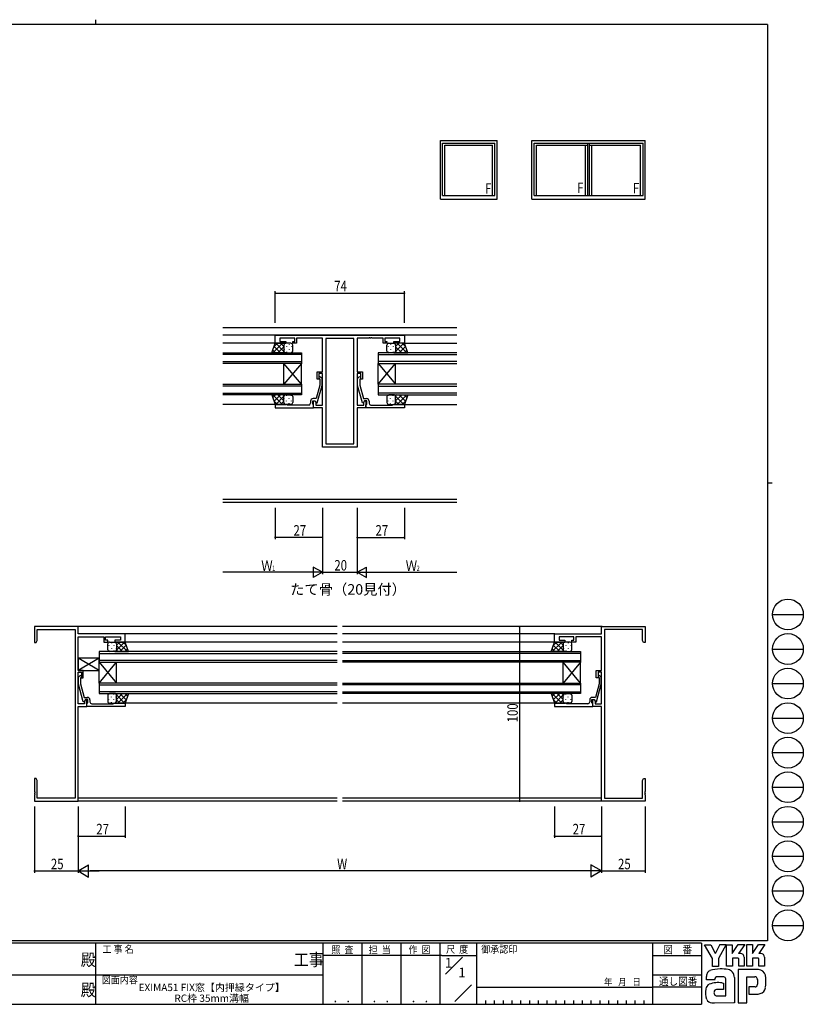
# Model space of a CAD drawing. Extents: x 0 to 793, y 0 to 564.
# Drawn here: x 344 to 793, y 0 to 564 of the extents above; entities that cross this region are included whole.
import ezdxf
from ezdxf.enums import TextEntityAlignment as Align

# ---------------------------------------------------------------- set-up
doc = ezdxf.new("R2010")
doc.units = 0
for name, color, linetype in [('USER1', 3, 'CONTINUOUS'), ('YKK_11', 7, 'CONTINUOUS'), ('YKK_12', 2, 'CONTINUOUS'), ('YKK_13', 4, 'CONTINUOUS'), ('YKK_A1', 4, 'CONTINUOUS'), ('YKK_D', 6, 'CONTINUOUS'), ('YKK_ZWAK', 7, 'CONTINUOUS')]:
    doc.layers.add(name, color=color, linetype=linetype)
doc.styles.get("Standard").update_dxf_attribs({"font": 'ROMANS.SHX', "bigfont": 'EXTFONT.SHX'})
doc.styles.add('YKK_OSSTYLE1', font='romans.shx', dxfattribs={"width": 0.9, "bigfont": 'EXTFONT.SHX'})

# ---------------------------------------------------------------- blocks, each defined once
blk = doc.blocks.new('A201')
at = {"layer": 'YKK_ZWAK', "color": 8, "linetype": 'Continuous'}
for p, q in [((296.01, 412), (296.01, 410)), ((573.13, 168.56), (585.73, 168.56)), ((573.13, 154.42), (585.73, 154.42)), ((573.13, 140.28), (585.73, 140.28)), ((573.13, 126.14), (585.73, 126.14)), ((573.13, 112), (585.73, 112)), ((573.13, 97.86), (585.73, 97.86)), ((573.13, 83.72), (585.73, 83.72)), ((573.13, 69.58), (585.73, 69.58)), ((573.13, 55.44), (585.73, 55.44)), ((573.13, 41.3), (585.73, 41.3))]:
    blk.add_line(p, q, dxfattribs=at)
at = {"layer": 'YKK_ZWAK', "color": 254, "linetype": 'Continuous'}
for p, q in [((571, 410), (21, 410)), ((571, 410), (571, 35)), ((571, 222.5), (573, 222.5)), ((571, 35), (21, 35)), ((544, 34), (21, 34)), ((296, 34), (296, 9)), ((389, 34), (389, 9)), ((437, 34), (437, 9)), ((452, 34), (452, 9)), ((524, 34), (524, 9)), ((544, 34), (544, 9)), ((548.59, 27.71), (545.31, 33.35)), ((545.31, 33.35), (547.82, 33.35)), ((547.82, 33.35), (549.62, 29.99)), ((551.6, 33.43), (549.77, 29.88)), ((554.19, 33.43), (550.95, 27.7)), ((551.6, 33.43), (554.19, 33.43)), ((554.33, 24.55), (554.33, 33.41)), ((554.33, 33.41), (556.63, 33.41)), ((556.63, 29.77), (559.04, 33.45)), ((556.63, 33.41), (556.63, 29.77)), ((559.04, 33.45), (561.77, 33.45)), ((561.77, 33.45), (559.24, 29.78)), ((562.55, 24.63), (562.55, 33.49)), ((562.55, 33.49), (564.89, 33.49)), ((564.89, 29.78), (567.34, 33.49)), ((564.89, 33.49), (564.89, 29.78)), ((567.34, 33.49), (570.04, 33.49)), ((569.77, 33.02), (567.54, 29.84)), ((570.04, 33.49), (569.77, 33.02)), ((549.62, 29.99), (549.77, 29.88)), ((559.99, 29.78), (559.24, 29.78)), ((561.53, 28.24), (561.53, 24.61)), ((568.29, 29.84), (567.54, 29.84)), ((569.83, 28.24), (569.83, 24.65)), ((548.59, 24.53), (548.59, 27.71)), ((550.95, 24.53), (548.59, 24.53)), ((550.95, 27.7), (550.95, 24.53)), ((556.7, 24.55), (554.33, 24.55)), ((558.98, 27.87), (556.7, 27.87)), ((556.7, 27.87), (556.7, 24.55)), ((559.29, 27.75), (558.98, 27.87)), ((559.29, 24.61), (559.29, 27.75)), ((561.53, 24.61), (559.29, 24.61)), ((564.99, 24.63), (562.55, 24.63)), ((567.26, 27.89), (564.99, 27.89)), ((564.99, 27.89), (564.99, 24.63)), ((567.57, 27.77), (567.26, 27.89)), ((567.57, 24.65), (567.57, 27.77)), ((567.57, 24.68), (567.61, 24.65)), ((569.83, 24.65), (567.57, 24.65)), ((524, 21), (544, 21)), ((546.08, 18.95), (546.08, 20.33)), ((553.25, 20.28), (550.61, 20.23)), ((559.02, 23.22), (559.02, 9.57)), ((567.3, 23.22), (559.02, 23.22)), ((562.61, 9.57), (562.61, 20.24)), ((562.61, 20.24), (565.93, 20.24)), ((549.41, 18.95), (546.08, 18.95)), ((552.55, 17.73), (553.05, 17.62)), ((553.05, 17.62), (553.05, 15.05)), ((554.02, 12.52), (554.02, 19.47)), ((557.51, 20.01), (557.51, 9.59)), ((566.01, 16.15), (563.48, 16.15)), ((563.48, 16.15), (563.48, 13.2)), ((566.98, 19.17), (566.99, 17.29)), ((452, 16), (524, 16)), ((550, 12.52), (554.02, 12.52)), ((553.05, 15.05), (550.2, 15.05)), ((553.71, 12.52), (553.96, 12.52)), ((554.02, 12.52), (554.02, 12.52)), ((563.48, 13.2), (567.28, 13.2)), ((567.28, 13.2), (568.06, 13.37)), ((21, 9), (544, 9)), ((549.41, 9.53), (548.34, 9.53)), ((557.28, 9.55), (549.41, 9.53)), ((557.51, 9.59), (557.28, 9.55)), ((559.02, 9.57), (562.05, 9.57)), ((562.05, 9.57), (562.61, 9.57))]:
    blk.add_line(p, q, dxfattribs=at)
at = {"layer": 'YKK_ZWAK', "color": 131, "linetype": 'Continuous'}
for p, q in [((405, 34), (405, 9)), ((421, 34), (421, 9)), ((437.7, 29), (389, 29)), ((437.7, 29), (452, 29)), ((439.26, 21.33), (446.19, 28.25)), ((524, 29), (544, 29)), ((205, 21), (297, 21)), ((297, 21), (389, 21)), ((443.05, 10.18), (449.85, 16.98)), ((544, 16), (524, 16)), ((455.6, 10.5), (455.6, 9)), ((459.2, 10.5), (459.2, 9)), ((462.8, 10.5), (462.8, 9)), ((466.4, 10.5), (466.4, 9)), ((470, 10.5), (470, 9)), ((473.6, 10.5), (473.6, 9)), ((477.2, 10.5), (477.2, 9)), ((480.8, 10.5), (480.8, 9)), ((484.4, 10.5), (484.4, 9)), ((488, 10.5), (488, 9)), ((491.6, 10.5), (491.6, 9)), ((495.2, 10.5), (495.2, 9)), ((498.8, 10.5), (498.8, 9)), ((502.4, 10.5), (502.4, 9)), ((506, 10.5), (506, 9)), ((509.6, 10.5), (509.6, 9)), ((513.2, 10.5), (513.2, 9)), ((516.8, 10.5), (516.8, 9)), ((520.4, 10.5), (520.4, 9))]:
    blk.add_line(p, q, dxfattribs=at)
at = {"layer": 'YKK_ZWAK', "color": 8, "linetype": 'Continuous'}
for centre in [(579.43, 168.56), (579.43, 154.42), (579.43, 140.28), (579.43, 126.14), (579.43, 112), (579.43, 97.86), (579.43, 83.72), (579.43, 69.58), (579.43, 55.44), (579.43, 41.3)]:
    blk.add_circle(centre, 6.3, dxfattribs=at)
at = {"layer": 'YKK_ZWAK', "color": 254, "linetype": 'Continuous'}
for centre, radius, start, end in [((559.99, 28.24), 1.54, 0.0017, 89.996), ((568.29, 28.29), 1.54, 0.0017, 89.996), ((549.69, 20.31), 3.6, 158.4108, 179.7178), ((548, 21.1), 1.75, 109.0213, 161.5126), ((551.66, 10.86), 12.63, 89.8916, 109.3085), ((550.51, 19.02), 1.21, 85.5055, 126.7804), ((552.03, 8.67), 14.82, 78.7801, 91.4694), ((552.9, 19.18), 1.16, 14.7552, 72.4499), ((554.38, 20.07), 3.18, 40.6642, 80.3169), ((554.22, 20.08), 3.29, 358.7806, 38.7656), ((566.05, 19.37), 0.878, 16.4312, 96.9166), ((567.19, 20.11), 3.1, 14.4457, 87.0875), ((555.55, 18.15), 14.9, 350.9903, 10.6762), ((548.59, 14.77), 2.79, 121.8271, 169.0847), ((550.8, 8.39), 9.51, 79.381, 112.0583), ((550.91, 18.99), 1.51, 138.4638, 181.7136), ((566.01, 17.08), 0.933, 269.9547, 342.9014), ((564.38, 18.85), 2.62, 4.9342, 17.0355), ((564.36, 17.54), 2.64, 343.6902, 354.7536), ((553.61, 13.72), 7.92, 168.7637, 199.8008), ((550.84, 13.77), 1.69, 171.082, 216.7192), ((550.21, 14.01), 1.03, 90.3395, 178.0364), ((550.18, 13.6), 1.09, 230.9728, 260.7549), ((567.24, 16.32), 3.07, 285.4429, 349.9045), ((548.6, 12.25), 2.73, 207.3144, 263.5946)]:
    blk.add_arc(centre, radius, start, end, dxfattribs=at)
at = {"layer": 'YKK_ZWAK', "color": 131, "linetype": 'Continuous', "style": 'YKK_OSSTYLE1', "width": 0.9}
for s, height, p in [('工 事 名', 3, (298.87, 30.05)), ('照  査', 3, (392.56, 29.87)), ('担  当', 3, (407.82, 29.87)), ('作  図', 3, (424.09, 29.88)), ('尺  度', 3, (439.51, 30.04)), ('御承認印', 3, (453.91, 30.05)), ('図\u3000番', 3.2, (528.43, 29.81)), ('図面内容', 3, (298.58, 17.47)), ('通し図番', 3.2, (526.63, 16.8)), ('年   月   日', 2.828, (504.13, 16.74)), (' ． ．', 3.5, (392.18, 9.75)), (' ． ．', 3.5, (408.18, 9.75)), (' ． ．', 3.5, (424.18, 9.75))]:
    blk.add_text(s, height=height, dxfattribs=at).set_placement(p)
at = {"layer": 'YKK_ZWAK', "color": 254, "linetype": 'Continuous', "style": 'YKK_OSSTYLE1', "width": 0.9}
for s, p in [('殿', (289.94, 24.75)), ('工事', (377.17, 24.75)), ('殿', (289.94, 12.37))]:
    blk.add_text(s, height=5, dxfattribs=at).set_placement(p)

msp = doc.modelspace()

# ---------------------------------------------------------------- linework, layer by layer
at = {"layer": 'YKK_11', "color": 0, "linetype": 'ByBlock', "lineweight": -2}
for p, q in [((490.8, 383.37), (564.8, 383.37)), ((490.8, 378.77), (490.8, 383.37)), ((496.8, 378.77), (490.8, 378.77)), ((493.5, 381.74), (493.5, 379.77)), ((502, 381.74), (493.5, 381.74)), ((493.5, 379.77), (496.8, 379.77)), ((496.8, 379.77), (496.8, 378.77)), ((500.8, 379.77), (502, 379.77)), ((500.8, 378.77), (500.8, 379.77)), ((503, 378.77), (500.8, 378.77)), ((502, 379.77), (502, 381.74)), ((517.8, 381.74), (503, 381.74)), ((503, 381.74), (503, 378.77)), ((517.8, 362.47), (517.8, 381.74)), ((519.73, 381.44), (519.73, 321.2)), ((519.73, 381.44), (519.73, 321.2)), ((535.87, 381.44), (519.73, 381.44)), ((535.87, 321.2), (535.87, 381.44)), ((537.8, 381.74), (537.8, 362.47)), ((544.34, 381.74), (537.8, 381.74)), ((544.53, 381.86), (544.34, 381.74)), ((545.07, 381.86), (544.53, 381.86)), ((545.26, 381.74), (545.07, 381.86)), ((545.34, 381.74), (545.26, 381.74)), ((545.53, 381.86), (545.34, 381.74)), ((546.07, 381.86), (545.53, 381.86)), ((546.26, 381.74), (546.07, 381.86)), ((552.6, 381.74), (546.26, 381.74)), ((552.6, 378.77), (552.6, 381.74)), ((554.8, 378.77), (552.6, 378.77)), ((553.6, 381.74), (553.6, 379.77)), ((562.1, 381.74), (553.6, 381.74)), ((553.6, 379.77), (554.8, 379.77)), ((554.8, 379.77), (554.8, 378.77)), ((558.8, 379.77), (562.1, 379.77)), ((558.8, 378.77), (558.8, 379.77)), ((564.8, 378.77), (558.8, 378.77)), ((562.1, 379.77), (562.1, 381.74)), ((564.8, 383.37), (564.8, 378.77)), ((514.8, 358.27), (514.8, 362.47)), ((514.8, 362.47), (517.8, 362.47)), ((515.8, 361.47), (515.8, 358.27)), ((517.8, 361.47), (515.8, 361.47)), ((517.8, 343.4), (517.8, 361.47)), ((537.8, 362.47), (540.8, 362.47)), ((537.8, 361.47), (537.8, 343.4)), ((539.8, 361.47), (537.8, 361.47)), ((539.8, 358.27), (539.8, 361.47)), ((540.8, 362.47), (540.8, 358.27)), ((515.8, 358.27), (514.8, 358.27)), ((515.98, 358.55), (516.4, 358.12)), ((516.4, 358.12), (516.4, 354.83)), ((517.6, 358.62), (516.82, 359.39)), ((517.6, 354.67), (517.6, 358.62)), ((538, 358.62), (538.78, 359.39)), ((538, 354.67), (538, 358.62)), ((539.62, 358.55), (539.2, 358.12)), ((539.2, 358.12), (539.2, 354.83)), ((540.8, 358.27), (539.8, 358.27)), ((516.4, 354.83), (514.32, 347.07)), ((514.89, 344.57), (517.6, 354.67)), ((540.71, 344.57), (538, 354.67)), ((539.2, 354.83), (541.28, 347.07)), ((511, 345.57), (511, 344.4)), ((512.3, 343.97), (512.3, 345.77)), ((512.3, 345.77), (513.6, 345.77)), ((514.32, 347.07), (512.5, 347.07)), ((512.8, 345.77), (513.6, 345.77)), ((512.8, 341.77), (512.8, 345.77)), ((513.6, 345.77), (514.29, 344.57)), ((513.6, 345.77), (514.1, 344.9)), ((514.1, 344.9), (514.1, 343.4)), ((514.29, 344.57), (514.89, 344.57)), ((541.31, 344.57), (540.71, 344.57)), ((541.28, 347.07), (543.1, 347.07)), ((542, 345.77), (541.31, 344.57)), ((541.5, 344.9), (542, 345.77)), ((541.5, 343.4), (541.5, 344.9)), ((543.3, 345.77), (542, 345.77)), ((542, 345.77), (542.8, 345.77)), ((542.8, 345.77), (542.8, 341.77)), ((543.3, 343.97), (543.3, 345.77)), ((544.6, 345.57), (544.6, 344.4)), ((496.8, 343.77), (490.8, 343.77)), ((490.8, 343.77), (490.8, 341.77)), ((490.8, 341.77), (512.8, 341.77)), ((497.82, 343.4), (496.8, 343.77)), ((506.84, 343.4), (497.82, 343.4)), ((507.03, 343.28), (506.84, 343.4)), ((507.57, 343.28), (507.03, 343.28)), ((507.76, 343.4), (507.57, 343.28)), ((507.84, 343.4), (507.76, 343.4)), ((508.03, 343.28), (507.84, 343.4)), ((508.57, 343.28), (508.03, 343.28)), ((508.76, 343.4), (508.57, 343.28)), ((510, 343.4), (508.76, 343.4)), ((512.5, 343.77), (512.3, 343.97)), ((512.8, 343.47), (512.5, 343.77)), ((512.8, 341.77), (512.8, 343.47)), ((517.8, 341.77), (512.8, 341.77)), ((514.1, 343.4), (517.8, 343.4)), ((517.8, 319.27), (517.8, 341.77)), ((537.8, 343.4), (541.5, 343.4)), ((537.8, 341.77), (537.8, 319.27)), ((542.8, 341.77), (537.8, 341.77)), ((542.8, 343.47), (543.1, 343.77)), ((542.8, 341.77), (542.8, 343.47)), ((564.8, 341.77), (542.8, 341.77)), ((543.1, 343.77), (543.3, 343.97)), ((545.6, 343.4), (546.84, 343.4)), ((546.84, 343.4), (547.03, 343.28)), ((547.03, 343.28), (547.57, 343.28)), ((547.57, 343.28), (547.76, 343.4)), ((547.76, 343.4), (547.84, 343.4)), ((547.84, 343.4), (548.03, 343.28)), ((548.03, 343.28), (548.57, 343.28)), ((548.57, 343.28), (548.76, 343.4)), ((548.76, 343.4), (557.78, 343.4)), ((557.78, 343.4), (558.8, 343.77)), ((558.8, 343.77), (564.8, 343.77)), ((564.8, 343.77), (564.8, 341.77)), ((537.8, 319.27), (517.8, 319.27)), ((519.73, 321.2), (535.87, 321.2)), ((377.8, 216.4), (352.8, 216.4)), ((352.8, 216.4), (352.8, 207.4)), ((354.43, 214.77), (376.17, 214.77)), ((354.43, 208.49), (354.43, 214.77)), ((376.17, 214.77), (376.17, 118.03)), ((377.8, 212.2), (377.8, 216.4)), ((677.8, 212.2), (677.8, 216.4)), ((677.8, 216.4), (702.8, 216.4)), ((679.43, 214.77), (679.43, 118.03)), ((701.17, 214.77), (679.43, 214.77)), ((701.17, 208.49), (701.17, 214.77)), ((702.8, 216.4), (702.8, 207.4)), ((404.8, 212.2), (377.8, 212.2)), ((377.8, 191.3), (377.8, 210.57)), ((377.8, 210.57), (392.6, 210.57)), ((392.6, 210.57), (392.6, 207.6)), ((393.6, 210.57), (402.1, 210.57)), ((393.6, 208.6), (393.6, 210.57)), ((402.1, 210.57), (402.1, 208.6)), ((404.8, 207.6), (404.8, 212.2)), ((650.8, 212.2), (677.8, 212.2)), ((650.8, 207.6), (650.8, 212.2)), ((662, 210.57), (653.5, 210.57)), ((653.5, 210.57), (653.5, 208.6)), ((662, 208.6), (662, 210.57)), ((677.8, 210.57), (663, 210.57)), ((663, 210.57), (663, 207.6)), ((677.8, 191.3), (677.8, 210.57)), ((352.8, 207.4), (353.8, 207.4)), ((353.8, 207.4), (354.43, 208.49)), ((392.6, 207.6), (394.8, 207.6)), ((394.8, 208.6), (393.6, 208.6)), ((394.8, 207.6), (394.8, 208.6)), ((398.8, 208.6), (398.8, 207.6)), ((402.1, 208.6), (398.8, 208.6)), ((398.8, 207.6), (404.8, 207.6)), ((656.8, 207.6), (650.8, 207.6)), ((653.5, 208.6), (656.8, 208.6)), ((656.8, 208.6), (656.8, 207.6)), ((660.8, 207.6), (660.8, 208.6)), ((660.8, 208.6), (662, 208.6)), ((663, 207.6), (660.8, 207.6)), ((701.8, 207.4), (701.17, 208.49)), ((702.8, 207.4), (701.8, 207.4)), ((380.8, 191.3), (377.8, 191.3)), ((377.8, 172.23), (377.8, 190.3)), ((377.8, 190.3), (379.8, 190.3)), ((378, 187.45), (378.78, 188.22)), ((378, 183.5), (378, 187.45)), ((379.62, 187.38), (379.2, 186.95)), ((379.2, 186.95), (379.2, 183.66)), ((379.8, 190.3), (379.8, 187.1)), ((379.8, 187.1), (380.8, 187.1)), ((380.8, 187.1), (380.8, 191.3)), ((674.8, 187.1), (674.8, 191.3)), ((674.8, 191.3), (677.8, 191.3)), ((675.8, 187.1), (674.8, 187.1)), ((675.8, 190.3), (675.8, 187.1)), ((677.8, 190.3), (675.8, 190.3)), ((675.98, 187.38), (676.4, 186.95)), ((676.4, 186.95), (676.4, 183.66)), ((677.6, 187.45), (676.82, 188.22)), ((677.6, 183.5), (677.6, 187.45)), ((677.8, 172.23), (677.8, 190.3)), ((380.71, 173.4), (378, 183.5)), ((379.2, 183.66), (381.28, 175.9)), ((676.4, 183.66), (674.32, 175.9)), ((674.89, 173.4), (677.6, 183.5)), ((381.28, 175.9), (383.1, 175.9)), ((674.32, 175.9), (672.5, 175.9)), ((381.5, 172.23), (377.8, 172.23)), ((377.8, 116.4), (377.8, 170.6)), ((377.8, 170.6), (382.8, 170.6)), ((381.31, 173.4), (380.71, 173.4)), ((382, 174.6), (381.31, 173.4)), ((382, 174.6), (381.5, 173.73)), ((381.5, 173.73), (381.5, 172.23)), ((383.3, 174.6), (382, 174.6)), ((382.8, 174.6), (382, 174.6)), ((382.8, 170.6), (382.8, 174.6)), ((382.8, 172.3), (383.1, 172.6)), ((382.8, 170.6), (382.8, 172.3)), ((404.8, 170.6), (382.8, 170.6)), ((383.1, 172.6), (383.3, 172.8)), ((383.3, 172.8), (383.3, 174.6)), ((384.6, 174.4), (384.6, 173.23)), ((385.6, 172.23), (386.84, 172.23)), ((386.84, 172.23), (387.03, 172.11)), ((387.03, 172.11), (387.57, 172.11)), ((387.57, 172.11), (387.76, 172.23)), ((387.76, 172.23), (387.84, 172.23)), ((387.84, 172.23), (388.03, 172.11)), ((388.03, 172.11), (388.57, 172.11)), ((388.57, 172.11), (388.76, 172.23)), ((388.76, 172.23), (397.78, 172.23)), ((397.78, 172.23), (398.8, 172.6)), ((398.8, 172.6), (404.8, 172.6)), ((404.8, 172.6), (404.8, 170.6)), ((650.8, 172.6), (650.8, 170.6)), ((656.8, 172.6), (650.8, 172.6)), ((650.8, 170.6), (672.8, 170.6)), ((657.82, 172.23), (656.8, 172.6)), ((666.84, 172.23), (657.82, 172.23)), ((667.03, 172.11), (666.84, 172.23)), ((667.57, 172.11), (667.03, 172.11)), ((667.76, 172.23), (667.57, 172.11)), ((667.84, 172.23), (667.76, 172.23)), ((668.03, 172.11), (667.84, 172.23)), ((668.57, 172.11), (668.03, 172.11)), ((668.76, 172.23), (668.57, 172.11)), ((670, 172.23), (668.76, 172.23)), ((671, 174.4), (671, 173.23)), ((672.3, 174.6), (673.6, 174.6)), ((672.3, 172.8), (672.3, 174.6)), ((672.5, 172.6), (672.3, 172.8)), ((672.8, 172.3), (672.5, 172.6)), ((672.8, 170.6), (672.8, 174.6)), ((672.8, 174.6), (673.6, 174.6)), ((672.8, 170.6), (672.8, 172.3)), ((677.8, 170.6), (672.8, 170.6)), ((673.6, 174.6), (674.29, 173.4)), ((673.6, 174.6), (674.1, 173.73)), ((674.1, 173.73), (674.1, 172.23)), ((674.1, 172.23), (677.8, 172.23)), ((674.29, 173.4), (674.89, 173.4)), ((677.8, 116.4), (677.8, 170.6)), ((353.8, 129.4), (352.8, 129.4)), ((352.8, 129.4), (352.8, 121.86)), ((354.43, 128.31), (353.8, 129.4)), ((354.43, 118.03), (354.43, 128.31)), ((701.17, 128.31), (701.8, 129.4)), ((701.17, 118.03), (701.17, 128.31)), ((701.8, 129.4), (702.8, 129.4)), ((702.8, 129.4), (702.8, 121.86)), ((352.8, 121.86), (352.92, 121.67)), ((352.92, 121.13), (352.8, 120.94)), ((352.8, 120.94), (352.8, 120.86)), ((352.8, 120.86), (352.92, 120.67)), ((352.92, 120.13), (352.8, 119.94)), ((352.8, 119.94), (352.8, 116.4)), ((352.92, 121.67), (352.92, 121.13)), ((352.92, 120.67), (352.92, 120.13)), ((702.8, 121.86), (702.68, 121.67)), ((702.68, 121.67), (702.68, 121.13)), ((702.68, 121.13), (702.8, 120.94)), ((702.8, 120.86), (702.68, 120.67)), ((702.68, 120.67), (702.68, 120.13)), ((702.68, 120.13), (702.8, 119.94)), ((702.8, 120.94), (702.8, 120.86)), ((702.8, 119.94), (702.8, 116.4)), ((352.8, 116.4), (377.8, 116.4)), ((376.17, 118.03), (354.43, 118.03)), ((702.8, 116.4), (677.8, 116.4)), ((679.43, 118.03), (701.17, 118.03))]:
    msp.add_line(p, q, dxfattribs=at)
for centre, radius, start, end in [((516.4, 358.97), 0.6, 45, 225), ((539.2, 358.97), 0.6, 315, 135), ((510, 344.4), 1, 270, 360), ((512.5, 345.57), 1.5, 90, 180), ((543.1, 345.57), 1.5, 0, 90), ((545.6, 344.4), 1, 180, 270), ((379.2, 187.8), 0.6, 315, 135), ((676.4, 187.8), 0.6, 45, 225), ((383.1, 174.4), 1.5, 0, 90), ((672.5, 174.4), 1.5, 90, 180), ((385.6, 173.23), 1, 180, 270), ((670, 173.23), 1, 270, 360)]:
    msp.add_arc(centre, radius, start, end, dxfattribs=at)
at = {"layer": 'YKK_12'}
for p, q in [((594.8, 387.57), (460.8, 387.57)), ((594.8, 383.37), (460.8, 383.37)), ((491.3, 378.77), (460.8, 378.77)), ((564.3, 378.77), (594.8, 378.77)), ((460.8, 373.27), (505.8, 373.27)), ((505.8, 373.27), (505.8, 367.27)), ((594.8, 373.27), (549.8, 373.27)), ((549.8, 373.27), (549.8, 367.27)), ((505.8, 372.27), (460.8, 372.27)), ((460.8, 368.27), (505.8, 368.27)), ((505.8, 367.27), (460.8, 367.27)), ((495.8, 355.27), (495.8, 367.27)), ((505.8, 367.27), (495.8, 355.27)), ((505.8, 355.27), (495.8, 367.27)), ((505.8, 355.27), (505.8, 367.27)), ((549.8, 372.27), (594.8, 372.27)), ((594.8, 368.27), (549.8, 368.27)), ((549.8, 367.27), (559.8, 355.27)), ((549.8, 355.27), (559.8, 367.27)), ((549.8, 355.27), (549.8, 367.27)), ((549.8, 367.27), (594.8, 367.27)), ((559.8, 355.27), (559.8, 367.27)), ((460.8, 355.27), (505.8, 355.27)), ((505.8, 354.27), (460.8, 354.27)), ((460.8, 350.27), (505.8, 350.27)), ((505.8, 355.27), (505.8, 349.27)), ((594.8, 355.27), (549.8, 355.27)), ((549.8, 355.27), (549.8, 349.27)), ((549.8, 354.27), (594.8, 354.27)), ((594.8, 350.27), (549.8, 350.27)), ((505.8, 349.27), (460.8, 349.27)), ((549.8, 349.27), (594.8, 349.27)), ((491.1, 343.77), (460.8, 343.77)), ((564.5, 343.77), (594.8, 343.77)), ((594.8, 289.2), (460.8, 289.2)), ((594.8, 287.57), (460.8, 287.57)), ((526.3, 216.4), (377.5, 216.4)), ((678.1, 216.4), (529.3, 216.4)), ((526.3, 212.2), (404.5, 212.2)), ((651.1, 212.2), (529.3, 212.2)), ((526.3, 207.6), (404.3, 207.6)), ((651.3, 207.6), (529.3, 207.6)), ((526.3, 202.1), (389.8, 202.1)), ((389.8, 202.1), (389.8, 196.1)), ((389.8, 201.1), (526.3, 201.1)), ((529.3, 202.1), (665.8, 202.1)), ((665.8, 201.1), (529.3, 201.1)), ((665.8, 202.1), (665.8, 196.1)), ((526.3, 197.1), (389.8, 197.1)), ((389.8, 196.1), (526.3, 196.1)), ((389.8, 196.1), (399.8, 184.1)), ((389.8, 184.1), (399.8, 196.1)), ((389.8, 184.1), (389.8, 196.1)), ((399.8, 184.1), (399.8, 196.1)), ((529.3, 197.1), (665.8, 197.1)), ((665.8, 196.1), (529.3, 196.1)), ((655.8, 184.1), (655.8, 196.1)), ((665.8, 196.1), (655.8, 184.1)), ((665.8, 184.1), (655.8, 196.1)), ((665.8, 184.1), (665.8, 196.1)), ((526.3, 184.1), (389.8, 184.1)), ((389.8, 184.1), (389.8, 178.1)), ((389.8, 183.1), (526.3, 183.1)), ((529.3, 184.1), (665.8, 184.1)), ((665.8, 183.1), (529.3, 183.1)), ((665.8, 184.1), (665.8, 178.1)), ((526.3, 179.1), (389.8, 179.1)), ((389.8, 178.1), (526.3, 178.1)), ((529.3, 179.1), (665.8, 179.1)), ((665.8, 178.1), (529.3, 178.1)), ((526.3, 172.6), (404.5, 172.6)), ((651.1, 172.6), (529.3, 172.6)), ((526.3, 116.4), (377.5, 116.4)), ((526.3, 118.03), (377.8, 118.03)), ((677.8, 118.03), (529.3, 118.03)), ((678.1, 116.4), (529.3, 116.4))]:
    msp.add_line(p, q, dxfattribs=at)
at = {"layer": 'YKK_13'}
for p, q in [((488.84, 373.27), (490.8, 378.77)), ((489.45, 373.27), (494.95, 378.77)), ((490.06, 376.71), (492.12, 378.77)), ((490.8, 378.77), (496.8, 378.77)), ((491.14, 378.77), (495.8, 374.11)), ((493.97, 378.77), (495.8, 376.94)), ((495.89, 378.19), (495.89, 378.15)), ((499.8, 378.77), (496.8, 378.77)), ((496.8, 378.77), (496.8, 378.77)), ((498.72, 378.35), (498.72, 378.15)), ((555.8, 378.77), (558.8, 378.77)), ((556.88, 378.35), (556.88, 378.15)), ((564.8, 378.77), (558.8, 378.77)), ((558.8, 378.77), (558.8, 378.77)), ((559.71, 378.19), (559.71, 378.15)), ((561.63, 378.77), (559.8, 376.94)), ((564.46, 378.77), (559.8, 374.11)), ((566.15, 373.27), (560.65, 378.77)), ((565.54, 376.71), (563.48, 378.77)), ((566.76, 373.27), (564.8, 378.77)), ((496.8, 373.27), (488.84, 373.27)), ((489.4, 374.85), (490.98, 373.27)), ((490.15, 376.94), (493.81, 373.27)), ((492.28, 373.27), (495.8, 376.79)), ((495.11, 373.27), (495.8, 373.96)), ((495.8, 377.77), (495.8, 374.27)), ((495.89, 375.32), (495.89, 375.12)), ((496.8, 373.27), (499.8, 373.27)), ((497.31, 376.94), (497.31, 376.74)), ((497.31, 373.91), (497.31, 373.71)), ((498.72, 375.32), (498.72, 375.12)), ((500.14, 376.94), (500.14, 376.74)), ((500.14, 373.91), (500.14, 373.71)), ((500.8, 374.27), (500.8, 377.77)), ((554.8, 374.27), (554.8, 377.77)), ((555.46, 376.94), (555.46, 376.74)), ((555.46, 373.91), (555.46, 373.71)), ((558.8, 373.27), (555.8, 373.27)), ((556.88, 375.32), (556.88, 375.12)), ((558.29, 376.94), (558.29, 376.74)), ((558.29, 373.91), (558.29, 373.71)), ((558.8, 373.27), (566.76, 373.27)), ((559.71, 375.32), (559.71, 375.12)), ((559.8, 377.77), (559.8, 374.27)), ((563.32, 373.27), (559.8, 376.79)), ((560.49, 373.27), (559.8, 373.96)), ((565.45, 376.94), (561.79, 373.27)), ((566.2, 374.85), (564.62, 373.27)), ((488.84, 349.27), (490.8, 343.77)), ((496.8, 349.27), (488.84, 349.27)), ((489.4, 347.69), (490.98, 349.27)), ((489.45, 349.27), (494.95, 343.77)), ((490.06, 345.83), (492.12, 343.77)), ((490.15, 345.6), (493.81, 349.27)), ((491.14, 343.77), (495.8, 348.43)), ((492.28, 349.27), (495.8, 345.75)), ((493.97, 343.77), (495.8, 345.6)), ((495.11, 349.27), (495.8, 348.58)), ((495.8, 344.77), (495.8, 348.27)), ((495.89, 347.22), (495.89, 347.42)), ((495.89, 344.36), (495.89, 344.39)), ((496.8, 349.27), (499.8, 349.27)), ((497.31, 348.64), (497.31, 348.84)), ((497.31, 345.61), (497.31, 345.81)), ((498.72, 347.22), (498.72, 347.42)), ((498.72, 344.19), (498.72, 344.39)), ((500.14, 348.64), (500.14, 348.84)), ((500.14, 345.61), (500.14, 345.81)), ((500.8, 348.27), (500.8, 344.77)), ((554.8, 348.27), (554.8, 344.77)), ((555.46, 348.64), (555.46, 348.84)), ((555.46, 345.61), (555.46, 345.81)), ((558.8, 349.27), (555.8, 349.27)), ((556.88, 347.22), (556.88, 347.42)), ((556.88, 344.19), (556.88, 344.39)), ((558.29, 348.64), (558.29, 348.84)), ((558.29, 345.61), (558.29, 345.81)), ((558.8, 349.27), (566.76, 349.27)), ((559.71, 347.22), (559.71, 347.42)), ((559.71, 344.36), (559.71, 344.39)), ((563.32, 349.27), (559.8, 345.75)), ((560.49, 349.27), (559.8, 348.58)), ((564.46, 343.77), (559.8, 348.43)), ((559.8, 344.77), (559.8, 348.27)), ((561.63, 343.77), (559.8, 345.6)), ((566.15, 349.27), (560.65, 343.77)), ((565.45, 345.6), (561.79, 349.27)), ((565.54, 345.83), (563.48, 343.77)), ((566.2, 347.69), (564.62, 349.27)), ((566.76, 349.27), (564.8, 343.77)), ((490.8, 343.77), (496.8, 343.77)), ((499.8, 343.77), (496.8, 343.77)), ((496.8, 343.77), (496.8, 343.77)), ((555.8, 343.77), (558.8, 343.77)), ((564.8, 343.77), (558.8, 343.77)), ((558.8, 343.77), (558.8, 343.77)), ((394.8, 203.1), (394.8, 206.6)), ((395.46, 205.77), (395.46, 205.57)), ((395.8, 207.6), (398.8, 207.6)), ((396.88, 207.18), (396.88, 206.98)), ((396.88, 204.15), (396.88, 203.95)), ((398.29, 205.77), (398.29, 205.57)), ((404.8, 207.6), (398.8, 207.6)), ((398.8, 207.6), (398.8, 207.6)), ((399.71, 207.01), (399.71, 206.98)), ((399.71, 204.15), (399.71, 203.95)), ((404.46, 207.6), (399.8, 202.94)), ((401.63, 207.6), (399.8, 205.77)), ((399.8, 206.6), (399.8, 203.1)), ((403.32, 202.1), (399.8, 205.62)), ((406.15, 202.1), (400.65, 207.6)), ((405.45, 205.77), (401.79, 202.1)), ((405.54, 205.54), (403.48, 207.6)), ((406.2, 203.68), (404.62, 202.1)), ((406.76, 202.1), (404.8, 207.6)), ((648.84, 202.1), (650.8, 207.6)), ((649.4, 203.68), (650.98, 202.1)), ((649.45, 202.1), (654.95, 207.6)), ((650.06, 205.54), (652.12, 207.6)), ((650.15, 205.77), (653.81, 202.1)), ((650.8, 207.6), (656.8, 207.6)), ((651.14, 207.6), (655.8, 202.94)), ((652.28, 202.1), (655.8, 205.62)), ((653.97, 207.6), (655.8, 205.77)), ((655.8, 206.6), (655.8, 203.1)), ((655.89, 207.01), (655.89, 206.98)), ((655.89, 204.15), (655.89, 203.95)), ((656.8, 207.6), (656.8, 207.6)), ((659.8, 207.6), (656.8, 207.6)), ((657.31, 205.77), (657.31, 205.57)), ((658.72, 207.18), (658.72, 206.98)), ((658.72, 204.15), (658.72, 203.95)), ((660.14, 205.77), (660.14, 205.57)), ((660.8, 203.1), (660.8, 206.6)), ((389.8, 198.3), (377.8, 198.3)), ((389.8, 191.3), (377.8, 198.3)), ((389.8, 198.3), (377.8, 191.3)), ((377.8, 198.3), (377.8, 191.3)), ((389.8, 191.3), (389.8, 198.3)), ((395.46, 202.74), (395.46, 202.54)), ((398.8, 202.1), (395.8, 202.1)), ((398.29, 202.74), (398.29, 202.54)), ((398.8, 202.1), (406.76, 202.1)), ((400.49, 202.1), (399.8, 202.79)), ((656.8, 202.1), (648.84, 202.1)), ((655.11, 202.1), (655.8, 202.79)), ((656.8, 202.1), (659.8, 202.1)), ((657.31, 202.74), (657.31, 202.54)), ((660.14, 202.74), (660.14, 202.54)), ((377.8, 191.3), (389.8, 191.3)), ((394.8, 177.1), (394.8, 173.6)), ((395.46, 177.46), (395.46, 177.66)), ((398.8, 178.1), (395.8, 178.1)), ((396.88, 176.05), (396.88, 176.25)), ((398.29, 177.46), (398.29, 177.66)), ((398.8, 178.1), (406.76, 178.1)), ((399.71, 176.05), (399.71, 176.25)), ((403.32, 178.1), (399.8, 174.58)), ((400.49, 178.1), (399.8, 177.41)), ((404.46, 172.6), (399.8, 177.26)), ((399.8, 173.6), (399.8, 177.1)), ((406.15, 178.1), (400.65, 172.6)), ((405.45, 174.43), (401.79, 178.1)), ((406.2, 176.52), (404.62, 178.1)), ((406.76, 178.1), (404.8, 172.6)), ((656.8, 178.1), (648.84, 178.1)), ((648.84, 178.1), (650.8, 172.6)), ((649.4, 176.52), (650.98, 178.1)), ((649.45, 178.1), (654.95, 172.6)), ((650.15, 174.43), (653.81, 178.1)), ((651.14, 172.6), (655.8, 177.26)), ((652.28, 178.1), (655.8, 174.58)), ((655.11, 178.1), (655.8, 177.41)), ((655.8, 173.6), (655.8, 177.1)), ((655.89, 176.05), (655.89, 176.25)), ((656.8, 178.1), (659.8, 178.1)), ((657.31, 177.46), (657.31, 177.66)), ((658.72, 176.05), (658.72, 176.25)), ((660.14, 177.46), (660.14, 177.66)), ((660.8, 177.1), (660.8, 173.6)), ((395.46, 174.43), (395.46, 174.63)), ((395.8, 172.6), (398.8, 172.6)), ((396.88, 173.02), (396.88, 173.22)), ((398.29, 174.43), (398.29, 174.63)), ((404.8, 172.6), (398.8, 172.6)), ((398.8, 172.6), (398.8, 172.6)), ((399.71, 173.19), (399.71, 173.22)), ((401.63, 172.6), (399.8, 174.43)), ((405.54, 174.66), (403.48, 172.6)), ((650.06, 174.66), (652.12, 172.6)), ((650.8, 172.6), (656.8, 172.6)), ((653.97, 172.6), (655.8, 174.43)), ((655.89, 173.19), (655.89, 173.22)), ((656.8, 172.6), (656.8, 172.6)), ((659.8, 172.6), (656.8, 172.6)), ((657.31, 174.43), (657.31, 174.63)), ((658.72, 173.02), (658.72, 173.22)), ((660.14, 174.43), (660.14, 174.63))]:
    msp.add_line(p, q, dxfattribs=at)
for centre, start, end in [((496.8, 377.77), 90.0001, 180.0001), ((499.8, 377.77), 0.0001, 90.0001), ((555.8, 377.77), 89.9999, 179.9999), ((558.8, 377.77), 359.9999, 89.9999), ((496.8, 374.27), 180.0001, 270.0001), ((499.8, 374.27), 270.0001, 0.0001), ((555.8, 374.27), 179.9999, 269.9999), ((558.8, 374.27), 269.9999, 359.9999), ((496.8, 348.27), 89.9998, 179.9998), ((496.8, 344.77), 179.9998, 269.9998), ((499.8, 348.27), 359.9998, 89.9998), ((499.8, 344.77), 269.9998, 359.9998), ((555.8, 348.27), 90.0002, 180.0002), ((555.8, 344.77), 180.0002, 270.0002), ((558.8, 348.27), 0.0002, 90.0002), ((558.8, 344.77), 270.0002, 0.0002), ((395.8, 206.6), 89.9999, 179.9999), ((398.8, 206.6), 359.9999, 89.9999), ((656.8, 206.6), 90.0001, 180.0001), ((659.8, 206.6), 0.0001, 90.0001), ((395.8, 203.1), 179.9999, 269.9999), ((398.8, 203.1), 269.9999, 359.9999), ((656.8, 203.1), 180.0001, 270.0001), ((659.8, 203.1), 270.0001, 0.0001), ((395.8, 177.1), 90.0002, 180.0002), ((398.8, 177.1), 0.0002, 90.0002), ((656.8, 177.1), 89.9998, 179.9998), ((659.8, 177.1), 359.9998, 89.9998), ((395.8, 173.6), 180.0002, 270.0002), ((398.8, 173.6), 270.0002, 0.0002), ((656.8, 173.6), 179.9998, 269.9998), ((659.8, 173.6), 269.9998, 359.9998)]:
    msp.add_arc(centre, 1, start, end, dxfattribs=at)
at = {"layer": 'YKK_A1'}
for p, q in [((585.4, 461.4), (585.4, 494.9)), ((585.4, 494.9), (617.9, 494.9)), ((586.65, 463.4), (586.65, 493.4)), ((586.65, 493.4), (616.65, 493.4)), ((588, 463.4), (588, 492.3)), ((588, 492.3), (615.3, 492.3)), ((615.3, 463.4), (615.3, 492.3)), ((616.65, 463.4), (616.65, 493.4)), ((617.9, 461.4), (617.9, 494.9)), ((637.9, 461.4), (637.9, 494.9)), ((637.9, 494.9), (702.8, 494.9)), ((639.15, 463.4), (639.15, 493.4)), ((639.15, 493.4), (701.55, 493.4)), ((640.5, 463.4), (640.5, 492.3)), ((640.5, 492.3), (669.85, 492.3)), ((668.5, 463.4), (668.5, 492.3)), ((669.85, 463.4), (669.85, 493.4)), ((670.85, 463.4), (670.85, 493.4)), ((670.85, 492.3), (700.2, 492.3)), ((672.2, 463.4), (672.2, 492.3)), ((700.2, 463.4), (700.2, 492.3)), ((701.55, 463.4), (701.55, 493.4)), ((702.8, 461.4), (702.8, 494.9)), ((586.65, 463.4), (616.65, 463.4)), ((639.15, 463.4), (701.55, 463.4)), ((585.4, 461.4), (617.9, 461.4)), ((637.9, 461.4), (702.8, 461.4))]:
    msp.add_line(p, q, dxfattribs=at)
at = {"layer": 'YKK_D'}
for p, q in [((490.8, 390.57), (490.8, 408.57)), ((490.8, 407.57), (564.8, 407.57)), ((564.8, 390.57), (564.8, 408.57)), ((490.8, 284.57), (490.8, 266.57)), ((517.8, 284.57), (517.8, 246.57)), ((517.8, 284.57), (517.8, 246.57)), ((537.8, 284.57), (537.8, 246.57)), ((537.8, 284.57), (537.8, 246.57)), ((564.8, 284.57), (564.8, 266.57)), ((517.8, 267.57), (490.8, 267.57)), ((537.8, 267.57), (564.8, 267.57)), ((511.8, 247.57), (460.8, 247.57)), ((517.8, 247.57), (537.8, 247.57)), ((543.8, 247.57), (594.8, 247.57)), ((647.8, 216.4), (629.8, 216.4)), ((630.8, 216.4), (630.8, 116.4)), ((352.8, 113.4), (352.8, 75.4)), ((377.8, 113.4), (377.8, 75.4)), ((377.8, 113.4), (377.8, 75.4)), ((377.8, 113.4), (377.8, 95.4)), ((404.8, 113.4), (404.8, 95.4)), ((647.8, 116.4), (629.8, 116.4)), ((650.8, 113.4), (650.8, 95.4)), ((677.8, 113.4), (677.8, 75.4)), ((677.8, 113.4), (677.8, 75.4)), ((677.8, 113.4), (677.8, 95.4)), ((702.8, 113.4), (702.8, 75.4)), ((377.8, 96.4), (404.8, 96.4)), ((650.8, 96.4), (677.8, 96.4)), ((352.8, 76.4), (377.8, 76.4)), ((670.8, 76.4), (384.8, 76.4)), ((677.8, 76.4), (702.8, 76.4))]:
    msp.add_line(p, q, dxfattribs=at)
at = {"layer": 'YKK_D', "lineweight": -2}
for p, q in [((517.8, 247.57), (512.6, 250.57)), ((512.6, 250.57), (512.6, 244.57)), ((537.8, 247.57), (543, 250.57)), ((543, 244.57), (543, 250.57)), ((517.8, 247.57), (507.41, 247.57)), ((517.8, 247.57), (512.6, 244.57)), ((537.8, 247.57), (548.19, 247.57)), ((537.8, 247.57), (543, 244.57)), ((377.8, 76.4), (383.86, 79.9)), ((383.86, 72.9), (383.86, 79.9)), ((677.8, 76.4), (671.74, 79.9)), ((671.74, 79.9), (671.74, 72.9)), ((377.8, 76.4), (389.92, 76.4)), ((377.8, 76.4), (383.86, 72.9)), ((677.8, 76.4), (665.68, 76.4)), ((677.8, 76.4), (671.74, 72.9))]:
    msp.add_line(p, q, dxfattribs=at)
at = {"layer": 'YKK_D', "linetype": 'ByBlock', "const_width": 0.85}
for points in [[(490.91, 407.57, 1), (490.69, 407.57, 1)], [(564.69, 407.57, 1), (564.91, 407.57, 1)], [(490.91, 267.57, 1), (490.69, 267.57, 1)], [(517.69, 267.57, 1), (517.91, 267.57, 1)], [(537.91, 267.57, 1), (537.69, 267.57, 1)], [(564.69, 267.57, 1), (564.91, 267.57, 1)], [(630.8, 216.29, 1), (630.8, 216.51, 1)], [(630.8, 116.51, 1), (630.8, 116.29, 1)], [(377.91, 96.4, 1), (377.69, 96.4, 1)], [(404.69, 96.4, 1), (404.91, 96.4, 1)], [(650.91, 96.4, 1), (650.69, 96.4, 1)], [(677.69, 96.4, 1), (677.91, 96.4, 1)], [(352.91, 76.4, 1), (352.69, 76.4, 1)], [(702.69, 76.4, 1), (702.91, 76.4, 1)]]:
    msp.add_lwpolyline(points, format="xyb", close=True, dxfattribs=at)

# ---------------------------------------------------------------- block references
at = {"layer": 'YKK_ZWAK', "xscale": 1.4, "yscale": 1.4, "zscale": 1.4}
msp.add_blockref('A201', (-26.6, -12.6), dxfattribs=at)

# ---------------------------------------------------------------- texts
at = {"layer": 'USER1'}
msp.add_text('たて骨（20見付）', height=6, dxfattribs=at).set_placement((499.34, 234.75))
at = {"layer": 'USER1', "color": 3}
msp.add_text('1', height=5.6, dxfattribs=at).set_placement((588, 21))
for s, height, p in [('1', 5.6, (597.8, 18.2)), ('EXIMA51 FIX窓【内押縁タイプ】', 4.2, (454.38, 9.65)), ('RC枠 35mm溝幅', 4.2, (454.38, 3.48))]:
    msp.add_text(s, height=height, dxfattribs=at).set_placement(p, align=Align.MIDDLE_CENTER)
at = {"layer": 'YKK_A1', "width": 0.8}
for p in [(611.03, 464.43), (663.81, 464.89), (695.76, 464.66)]:
    msp.add_text('F', height=6, dxfattribs=at).set_placement(p)
at = {"layer": 'YKK_D', "width": 0.8}
for s, height, p in [('74', 6, (524.6, 408.57)), ('27', 6, (501.24, 268.57)), ('27', 6, (548.24, 268.57)), ('Ｗ', 6, (482.77, 248.37)), ('20', 6, (524.66, 248.57)), ('Ｗ', 6, (565.55, 248.37)), ('1', 3, (489, 248.37)), ('2', 3, (571.79, 248.37)), ('27', 6, (388.24, 97.4)), ('27', 6, (661.24, 97.4)), ('25', 6, (362.22, 77.4)), ('W', 6, (526.26, 77.4)), ('25', 6, (687.22, 77.4))]:
    msp.add_text(s, height=height, dxfattribs=at).set_placement(p)
msp.add_text('100', height=6, rotation=90, dxfattribs=at).set_placement((629.8, 161.54))

doc.saveas('drawing.dxf')
